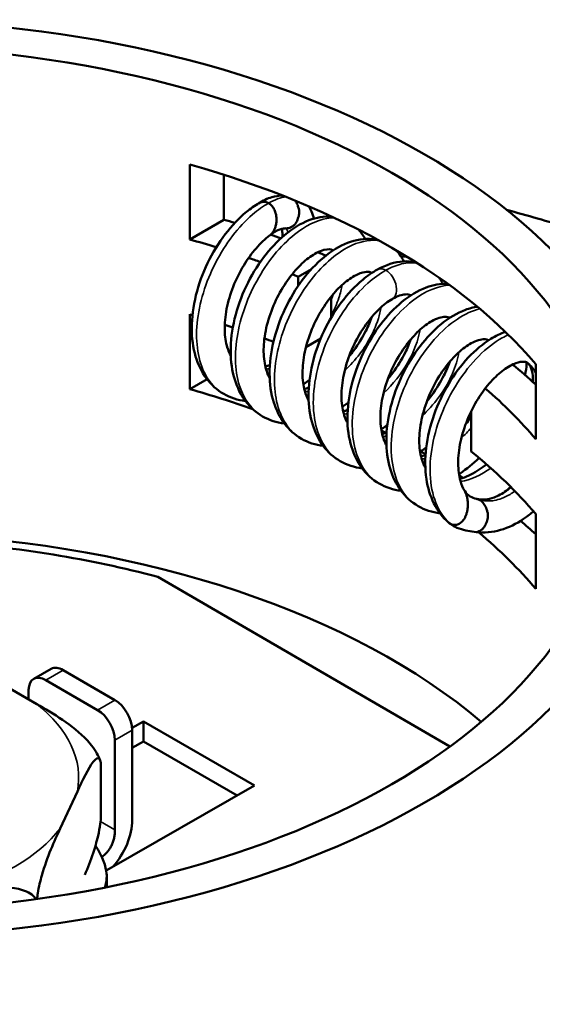
# Model space of a CAD drawing. Units: millimetres. Extents: x -1099 to 3622, y 0 to 1121.
# Drawn here: x 2462 to 2479, y 739 to 771 of the extents above; entities that cross this region are included whole.
import ezdxf

# ---------------------------------------------------------------- set-up
doc = ezdxf.new("R2010")
doc.units = ezdxf.units.MM
doc.layers.add('Visible (ANSI)', color=7, linetype='Continuous', lineweight=50)
doc.layers.add('Visible Narrow (ANSI)', color=7, linetype='Continuous', lineweight=35)

msp = doc.modelspace()

# ---------------------------------------------------------------- linework, layer by layer
at = {"layer": 'Visible (ANSI)'}
for p, q in [((2467.226, 766.743), (2467.226, 764.294)), ((2468.344, 764.939), (2468.344, 766.408)), ((2467.226, 764.294), (2468.344, 764.939)), ((2474.316, 763.738), (2474.141, 763.727)), ((2470.771, 763.075), (2471.205, 763.325)), ((2470.771, 763.075), (2470.771, 762.776)), ((2471.846, 761.727), (2471.846, 762.42)), ((2467.226, 761.844), (2467.226, 759.395)), ((2471.026, 760.772), (2471.507, 761.05)), ((2478.54, 757.762), (2478.54, 760.211)), ((2467.226, 759.395), (2467.79, 759.72)), ((2476.428, 757.359), (2476.428, 758.673)), ((2478.54, 752.863), (2478.54, 755.312)), ((2475.734, 747.705), (2466.176, 753.253)), ((2462.222, 749.092), (2460.694, 749.974)), ((2462.688, 750.245), (2462.121, 749.919)), ((2464.779, 749.222), (2463.087, 750.205)), ((2464.212, 748.896), (2462.519, 749.879)), ((2461.955, 749.553), (2461.955, 749.246)), ((2465.34, 748.311), (2465.715, 748.527)), ((2465.715, 748.527), (2469.338, 746.423)), ((2465.715, 747.873), (2465.715, 748.527)), ((2465.343, 745.302), (2465.343, 748.241)), ((2464.776, 744.976), (2464.776, 747.916)), ((2465.715, 747.873), (2465.343, 747.66)), ((2468.773, 746.098), (2465.715, 747.873)), ((2464.316, 745.433), (2464.316, 747.066)), ((2469.338, 746.423), (2464.517, 743.655)), ((2462.99, 745.026), (2463.549, 746.232)), ((2464.517, 743.655), (2464.488, 743.671)), ((2464.508, 743.458), (2464.508, 743.103))]:
    msp.add_line(p, q, dxfattribs=at)
for major_axis in [(-26, 0), (-24.5, 0)]:
    msp.add_ellipse((2456.508, 756.473), major_axis=major_axis, ratio=0.57735, dxfattribs=at)
for centre, major_axis, ratio, start_param, end_param in [((2456.508, 754.023), (-24.5, 0), 0.57735, 3.59436, 4.259621), ((2470.46, 765.31), (0.154, -0.407), 0.716455, 1.553037, 1.956218), ((2456.508, 739.245), (-49.75, 0), 0.57735, 4.229549, 4.274935), ((2456.508, 751.574), (-26, 0), 0.57735, 4.224515, 4.239758), ((2456.508, 751.574), (24.5, 0), 0.57735, 1.078355, 1.118029), ((2456.508, 751.574), (-26, 0), 0.57735, 4.157515, 4.172528), ((2456.508, 751.574), (-26, 0), 0.57735, 4.089477, 4.101931), ((2456.508, 751.574), (24.5, 0), 0.57735, 1.010447, 1.0286), ((2456.508, 751.574), (24.5, 0), 0.57735, 0.949398, 0.959279), ((2456.508, 749.124), (-24.5, 0), 0.57735, 4.255691, 4.259621), ((2456.508, 749.124), (-24.5, 0), 0.57735, 4.194709, 4.207061), ((2456.508, 749.124), (-24.5, 0), 0.57735, 4.131127, 4.145453), ((2456.508, 751.574), (-26, 0), 0.57735, 3.701394, 3.754005), ((2456.508, 746.675), (24.5, 0), 0.57735, 1.022245, 1.118029), ((2456.508, 751.574), (24.5, 0), 0.57735, 0.452768, 0.588162), ((2456.508, 746.675), (-26, 0), 0.57735, 3.993301, 4.000512), ((2456.508, 739.245), (49.75, 0), 0.57735, 4.052297, 6.973316), ((2456.508, 746.675), (-26, 0), 0.57735, 3.924609, 3.933512), ((2456.508, 749.124), (-24.5, 0), 0.57735, 3.59436, 3.762991), ((2456.508, 746.675), (-26, 0), 0.57735, 3.854863, 3.862695), ((2456.508, 746.675), (24.5, 0), 0.57735, 0.639059, 0.63908), ((2456.508, 746.675), (-26, 0), 0.57735, 3.701394, 3.736317), ((2456.508, 740.551), (24.5, 0), 0.57735, 0.597768, 1.492426), ((2456.508, 746.675), (24.5, 0), 0.57735, 0.452768, 0.604396), ((2456.508, 741.204), (-23, 0), 0.57735, 4.278573, 4.595464), ((2463.087, 749.551), (-0.398, 0.694), 0.57576, 5.499159, 6.283185), ((2462.519, 749.226), (-0.398, 0.694), 0.57576, 5.499159, 7.069955), ((2464.779, 748.569), (0.398, -0.694), 0.57576, 0.78677, 2.357566), ((2464.212, 748.243), (-0.398, 0.694), 0.57576, 3.928363, 5.499159), ((2464.209, 744.651), (0.803, 1.384), 0.578936, 4.384749, 5.499166)]:
    msp.add_ellipse(centre, major_axis=major_axis, ratio=ratio, start_param=start_param, end_param=end_param, dxfattribs=at)
for points, knots in [([(2468.336, 759.241), (2468.116, 759.368), (2467.92, 759.544), (2467.611, 759.962), (2467.493, 760.207), (2467.332, 760.754), (2467.29, 761.066), (2467.289, 761.738), (2467.338, 762.107), (2467.517, 762.827), (2467.647, 763.186), (2467.971, 763.86), (2468.168, 764.181), (2468.597, 764.744), (2468.833, 764.993), (2469.212, 765.304), (2469.349, 765.4), (2469.488, 765.481)], [0, 0, 0, 0, 0.0986698, 0.0986698, 0.1966758, 0.1966758, 0.3028382, 0.3028382, 0.4172589, 0.4172589, 0.5294307, 0.5294307, 0.6416964, 0.6416964, 0.7523845, 0.7523845, 0.8127712, 0.8127712, 0.8127712, 0.8127712]), ([(2469.468, 765.469), (2469.613, 765.566), (2469.764, 765.634), (2470.027, 765.709), (2470.141, 765.727), (2470.251, 765.734)], [0, 0, 0, 0, 0.0635735, 0.0635735, 0.1126268, 0.1126268, 0.1126268, 0.1126268]), ([(2469.804, 765.48), (2469.77, 765.5), (2469.698, 765.526), (2469.586, 765.525), (2469.518, 765.499), (2469.488, 765.481)], [0, 0, 0, 0, 0.3333333, 0.6666667, 0.9567049, 0.9567049, 0.9567049, 0.9567049]), ([(2469.804, 765.48), (2469.837, 765.461), (2469.901, 765.41), (2469.98, 765.3), (2470.019, 765.208), (2470.033, 765.159)], [0, 0, 0, 0, 0.3333333, 0.6666667, 0.9999958, 0.9999958, 0.9999958, 0.9999958]), ([(2470.033, 765.159), (2470.038, 765.14), (2470.043, 765.121), (2470.047, 765.102), (2470.051, 765.082), (2470.054, 765.062), (2470.056, 765.042), (2470.059, 765.022), (2470.06, 765.002), (2470.062, 764.981)], [0, 0, 0, 0, 0.333333, 0.333333, 0.333333, 0.666667, 0.666667, 0.666667, 1, 1, 1, 1]), ([(2470.534, 764.693), (2470.562, 764.706), (2470.59, 764.723), (2470.639, 764.762), (2470.664, 764.785), (2470.714, 764.856), (2470.733, 764.897), (2470.761, 764.97), (2470.769, 764.994), (2470.792, 765.067), (2470.804, 765.119), (2470.807, 765.188), (2470.808, 765.235), (2470.782, 765.337), (2470.768, 765.37), (2470.754, 765.413)], [0.00003308, 0.00003308, 0.00003308, 0.00003308, 0.01136015, 0.01136015, 0.02014582, 0.02014582, 0.03034997, 0.03034997, 0.03758357, 0.03758357, 0.05644205, 0.05644205, 0.06221984, 0.06221984, 0.06606128, 0.06606128, 0.06606128, 0.06606128]), ([(2471.113, 765.381), (2471.151, 765.326), (2471.182, 765.268), (2471.24, 765.133), (2471.263, 765.054), (2471.281, 764.975)], [0.05009481, 0.05009481, 0.05009481, 0.05009481, 0.07429211, 0.07429211, 0.10667884, 0.10667884, 0.10667884, 0.10667884]), ([(2469.609, 758.505), (2469.395, 758.628), (2469.205, 758.799), (2468.897, 759.206), (2468.776, 759.447), (2468.608, 759.991), (2468.566, 760.303), (2468.56, 760.972), (2468.605, 761.339), (2468.779, 762.058), (2468.908, 762.418), (2469.228, 763.096), (2469.424, 763.421), (2469.85, 763.986), (2470.084, 764.235), (2470.58, 764.65), (2470.85, 764.817), (2471.364, 765.014), (2471.617, 765.062), (2471.864, 765.045)], [0, 0, 0, 0, 0.0958095, 0.0958095, 0.1936436, 0.1936436, 0.2998235, 0.2998235, 0.4138606, 0.4138606, 0.5261219, 0.5261219, 0.6388685, 0.6388685, 0.7488104, 0.7488104, 0.8639277, 0.8639277, 0.968153, 0.968153, 0.968153, 0.968153]), ([(2470.062, 764.981), (2470.062, 764.954), (2470.062, 764.926), (2470.06, 764.9), (2470.058, 764.874), (2470.056, 764.849), (2470.052, 764.825), (2470.05, 764.813), (2470.048, 764.802), (2470.046, 764.791), (2470.042, 764.77), (2470.038, 764.751), (2470.032, 764.731), (2470.027, 764.712), (2470.021, 764.694), (2470.015, 764.676), (2470.009, 764.66), (2470.003, 764.644), (2469.996, 764.629), (2469.988, 764.611), (2469.979, 764.593), (2469.969, 764.576), (2469.96, 764.559), (2469.949, 764.543), (2469.939, 764.528), (2469.932, 764.518), (2469.925, 764.508), (2469.917, 764.499), (2469.906, 764.485), (2469.894, 764.472), (2469.882, 764.46), (2469.87, 764.448), (2469.857, 764.437), (2469.845, 764.427), (2469.843, 764.425), (2469.84, 764.423), (2469.838, 764.422)], [0, 0, 0, 0, 0.0588158, 0.0588158, 0.0588158, 0.11589, 0.11589, 0.11589, 0.1428571, 0.1428571, 0.1428571, 0.19223, 0.19223, 0.19223, 0.2416561, 0.2416561, 0.2416561, 0.2857143, 0.2857143, 0.2857143, 0.3397639, 0.3397639, 0.3397639, 0.3929708, 0.3929708, 0.3929708, 0.4285714, 0.4285714, 0.4285714, 0.4836513, 0.4836513, 0.4836513, 0.5384938, 0.5384938, 0.5384938, 0.5494534, 0.5494534, 0.5494534, 0.5494534]), ([(2470.366, 764.658), (2470.327, 764.66), (2470.256, 764.653), (2470.081, 764.592), (2469.973, 764.535), (2469.862, 764.441)], [0, 0, 0, 0, 0.0640508, 0.0640508, 0.1337236, 0.1337236, 0.1337236, 0.1337236]), ([(2470.261, 764.382), (2470.259, 764.437), (2470.256, 764.491), (2470.249, 764.577), (2470.246, 764.612), (2470.242, 764.644)], [0.27223803, 0.27223803, 0.27223803, 0.27223803, 0.29658638, 0.29658638, 0.31386812, 0.31386812, 0.31386812, 0.31386812]), ([(2470.366, 764.658), (2470.369, 764.657), (2470.371, 764.657), (2470.373, 764.657), (2470.379, 764.657), (2470.385, 764.657), (2470.392, 764.657), (2470.397, 764.657), (2470.403, 764.658), (2470.409, 764.658), (2470.413, 764.659), (2470.418, 764.659), (2470.422, 764.66), (2470.428, 764.66), (2470.435, 764.661), (2470.442, 764.663), (2470.448, 764.664), (2470.454, 764.665), (2470.46, 764.667), (2470.469, 764.669), (2470.479, 764.672), (2470.49, 764.675), (2470.498, 764.678), (2470.506, 764.681), (2470.515, 764.684), (2470.521, 764.687), (2470.527, 764.69), (2470.534, 764.693)], [0.6777908, 0.6777908, 0.6777908, 0.6777908, 0.7, 0.7, 0.7, 0.7552332, 0.7552332, 0.7552332, 0.8, 0.8, 0.8, 0.8290246, 0.8290246, 0.8290246, 0.8682234, 0.8682234, 0.8682234, 0.9, 0.9, 0.9, 0.9433073, 0.9433073, 0.9433073, 0.976698, 0.976698, 0.976698, 1, 1, 1, 1]), ([(2472.753, 764.612), (2472.79, 764.57), (2472.825, 764.525), (2472.894, 764.425), (2472.928, 764.369), (2472.958, 764.311)], [0.05934602, 0.05934602, 0.05934602, 0.05934602, 0.083283, 0.083283, 0.11067758, 0.11067758, 0.11067758, 0.11067758]), ([(2469.838, 764.422), (2469.693, 764.313), (2469.54, 764.17), (2469.252, 763.839), (2469.114, 763.649), (2468.858, 763.228), (2468.739, 762.989), (2468.551, 762.509), (2468.478, 762.261), (2468.383, 761.779), (2468.362, 761.539), (2468.373, 761.117), (2468.404, 760.926), (2468.484, 760.664), (2468.523, 760.573), (2468.566, 760.496)], [0, 0, 0, 0, 0.0750846, 0.0750846, 0.1484656, 0.1484656, 0.2267533, 0.2267533, 0.3035278, 0.3035278, 0.3815355, 0.3815355, 0.4554855, 0.4554855, 0.5026057, 0.5026057, 0.5026057, 0.5026057]), ([(2470.875, 757.774), (2470.661, 757.897), (2470.47, 758.071), (2470.169, 758.475), (2470.053, 758.709), (2469.882, 759.249), (2469.837, 759.57), (2469.834, 760.24), (2469.878, 760.599), (2470.049, 761.318), (2470.181, 761.687), (2470.503, 762.364), (2470.694, 762.682), (2471.119, 763.249), (2471.359, 763.503), (2471.855, 763.915), (2472.118, 764.079), (2472.654, 764.288), (2472.935, 764.334), (2473.274, 764.295), (2473.343, 764.282), (2473.41, 764.264)], [0, 0, 0, 0, 0.095803, 0.095803, 0.19099, 0.19099, 0.299731, 0.299731, 0.411388, 0.411388, 0.526103, 0.526103, 0.636496, 0.636496, 0.748695, 0.748695, 0.861444, 0.861444, 0.976636, 0.976636, 1.006011, 1.006011, 1.006011, 1.006011]), ([(2471.892, 763.941), (2471.841, 763.97), (2471.772, 763.989), (2471.543, 763.931), (2471.459, 763.899), (2471.239, 763.784), (2471.093, 763.683), (2470.807, 763.427), (2470.663, 763.272), (2470.385, 762.913), (2470.248, 762.7), (2470.011, 762.252), (2469.909, 762.011), (2469.749, 761.523), (2469.692, 761.27), (2469.635, 760.803), (2469.633, 760.582), (2469.676, 760.188), (2469.722, 760.011), (2469.801, 759.832), (2469.819, 759.797), (2469.838, 759.764)], [0, 0, 0, 0, 0.1127096, 0.1127096, 0.1642277, 0.1642277, 0.2381189, 0.2381189, 0.309568, 0.309568, 0.3862398, 0.3862398, 0.4628955, 0.4628955, 0.5415429, 0.5415429, 0.6168291, 0.6168291, 0.6925225, 0.6925225, 0.7128526, 0.7128526, 0.7128526, 0.7128526]), ([(2473.95, 763.957), (2474.012, 763.898), (2474.068, 763.832), (2474.159, 763.703), (2474.196, 763.641), (2474.229, 763.577)], [0.04301437, 0.04301437, 0.04301437, 0.04301437, 0.07927163, 0.07927163, 0.10967727, 0.10967727, 0.10967727, 0.10967727]), ([(2473.362, 763.308), (2473.638, 763.461), (2473.927, 763.558), (2474.344, 763.584), (2474.476, 763.575), (2474.614, 763.545), (2474.623, 763.543), (2474.633, 763.541)], [0, 0, 0, 0, 0.1193733, 0.1193733, 0.1749044, 0.1749044, 0.1790803, 0.1790803, 0.1790803, 0.1790803]), ([(2473.167, 763.205), (2473.141, 763.22), (2473.111, 763.231), (2473, 763.237), (2472.911, 763.227), (2472.687, 763.148), (2472.549, 763.074), (2472.269, 762.867), (2472.126, 762.738), (2471.841, 762.425), (2471.696, 762.234), (2471.437, 761.819), (2471.319, 761.59), (2471.121, 761.114), (2471.041, 760.859), (2470.939, 760.375), (2470.913, 760.14), (2470.912, 759.707), (2470.938, 759.506), (2471.019, 759.22), (2471.062, 759.117), (2471.111, 759.03)], [0, 0, 0, 0, 0.0626444, 0.0626444, 0.1327278, 0.1327278, 0.20766, 0.20766, 0.2780354, 0.2780354, 0.3535459, 0.3535459, 0.4294443, 0.4294443, 0.5083454, 0.5083454, 0.5843718, 0.5843718, 0.6607098, 0.6607098, 0.7131865, 0.7131865, 0.7131865, 0.7131865]), ([(2472.146, 757.04), (2471.931, 757.165), (2471.738, 757.34), (2471.439, 757.745), (2471.326, 757.977), (2471.155, 758.516), (2471.109, 758.838), (2471.107, 759.51), (2471.152, 759.867), (2471.323, 760.585), (2471.454, 760.955), (2471.777, 761.631), (2471.969, 761.948), (2472.394, 762.514), (2472.632, 762.77), (2473.037, 763.106), (2473.199, 763.217), (2473.363, 763.308)], [0, 0, 0, 0, 0.0963441, 0.0963441, 0.1904732, 0.1904732, 0.2999122, 0.2999122, 0.4110063, 0.4110063, 0.5259439, 0.5259439, 0.636231, 0.636231, 0.7483727, 0.7483727, 0.8193747, 0.8193747, 0.8193747, 0.8193747]), ([(2473.42, 756.306), (2473.201, 756.432), (2473.004, 756.61), (2472.703, 757.024), (2472.591, 757.259), (2472.425, 757.8), (2472.381, 758.12), (2472.38, 758.795), (2472.429, 759.158), (2472.605, 759.875), (2472.735, 760.239), (2473.059, 760.915), (2473.256, 761.236), (2473.683, 761.798), (2473.918, 762.047), (2474.417, 762.459), (2474.687, 762.621), (2475.189, 762.809), (2475.428, 762.854), (2475.664, 762.842)], [0, 0, 0, 0, 0.0982985, 0.0982985, 0.192989, 0.192989, 0.3017582, 0.3017582, 0.4143808, 0.4143808, 0.5275855, 0.5275855, 0.6396092, 0.6396092, 0.749977, 0.749977, 0.8651285, 0.8651285, 0.964073, 0.964073, 0.964073, 0.964073]), ([(2475.379, 763.045), (2475.389, 763.03), (2475.399, 763.016), (2475.444, 762.95), (2475.475, 762.897), (2475.503, 762.841)], [0.07568039, 0.07568039, 0.07568039, 0.07568039, 0.08319624, 0.08319624, 0.10905466, 0.10905466, 0.10905466, 0.10905466]), ([(2471.846, 762.33), (2471.846, 762.331), (2471.846, 762.331), (2471.87, 762.388), (2471.891, 762.444), (2471.911, 762.499)], [0.4940898, 0.4940898, 0.4940898, 0.4940898, 0.49435162, 0.49435162, 0.51397136, 0.51397136, 0.51397136, 0.51397136]), ([(2473.844, 762.343), (2473.708, 762.263), (2473.557, 762.148), (2473.265, 761.866), (2473.12, 761.697), (2472.848, 761.317), (2472.719, 761.101), (2472.493, 760.64), (2472.397, 760.388), (2472.26, 759.9), (2472.215, 759.658), (2472.176, 759.2), (2472.184, 758.98), (2472.248, 758.611), (2472.301, 758.452), (2472.372, 758.316), (2472.378, 758.306), (2472.384, 758.296)], [0, 0, 0, 0, 0.0749851, 0.0749851, 0.1481917, 0.1481917, 0.2236883, 0.2236883, 0.3026101, 0.3026101, 0.3787453, 0.3787453, 0.4561099, 0.4561099, 0.5288593, 0.5288593, 0.5350308, 0.5350308, 0.5350308, 0.5350308]), ([(2474.441, 762.469), (2474.402, 762.491), (2474.357, 762.506), (2474.217, 762.494), (2474.157, 762.482), (2474.017, 762.434), (2473.938, 762.397), (2473.854, 762.349)], [0, 0, 0, 0, 0.0851608, 0.0851608, 0.1308424, 0.1308424, 0.1769031, 0.1769031, 0.1769031, 0.1769031]), ([(2474.696, 755.57), (2474.475, 755.697), (2474.277, 755.876), (2473.97, 756.296), (2473.857, 756.537), (2473.696, 757.082), (2473.654, 757.397), (2473.654, 758.072), (2473.704, 758.442), (2473.884, 759.16), (2474.014, 759.517), (2474.338, 760.192), (2474.538, 760.516), (2474.968, 761.075), (2475.201, 761.32), (2475.699, 761.73), (2475.972, 761.893), (2476.372, 762.039), (2476.502, 762.073), (2476.632, 762.092)], [0, 0, 0, 0, 0.099365, 0.099365, 0.1958754, 0.1958754, 0.3029735, 0.3029735, 0.4174152, 0.4174152, 0.5289994, 0.5289994, 0.6422965, 0.6422965, 0.7515805, 0.7515805, 0.8675236, 0.8675236, 0.9220221, 0.9220221, 0.9220221, 0.9220221]), ([(2472.432, 760.462), (2472.486, 760.528), (2472.539, 760.595), (2472.74, 760.869), (2472.876, 761.088), (2473.063, 761.459), (2473.129, 761.612), (2473.183, 761.762)], [0.3582995, 0.3582995, 0.3582995, 0.3582995, 0.3837898, 0.3837898, 0.4601402, 0.4601402, 0.5132147, 0.5132147, 0.5132147, 0.5132147]), ([(2475.709, 761.736), (2475.658, 761.766), (2475.593, 761.784), (2475.367, 761.728), (2475.283, 761.696), (2475.064, 761.584), (2474.919, 761.484), (2474.632, 761.23), (2474.487, 761.073), (2474.209, 760.715), (2474.074, 760.507), (2473.834, 760.06), (2473.729, 759.812), (2473.571, 759.326), (2473.514, 759.08), (2473.453, 758.61), (2473.45, 758.382), (2473.494, 757.99), (2473.539, 757.818), (2473.617, 757.636), (2473.636, 757.596), (2473.657, 757.558)], [0, 0, 0, 0, 0.1114621, 0.1114621, 0.1628084, 0.1628084, 0.2365699, 0.2365699, 0.3088621, 0.3088621, 0.384129, 0.384129, 0.4626613, 0.4626613, 0.5391223, 0.5391223, 0.616838, 0.616838, 0.6898312, 0.6898312, 0.7123971, 0.7123971, 0.7123971, 0.7123971]), ([(2475.69, 755.033), (2475.495, 755.202), (2475.33, 755.417), (2475.089, 755.901), (2475.009, 756.171), (2474.917, 756.777), (2474.915, 757.125), (2474.999, 757.835), (2475.09, 758.206), (2475.342, 758.912), (2475.504, 759.258), (2475.882, 759.888), (2476.102, 760.179), (2476.566, 760.672), (2476.815, 760.881), (2477.226, 761.136), (2477.387, 761.214), (2477.549, 761.27)], [0, 0, 0, 0, 0.0997407, 0.0997407, 0.199169, 0.199169, 0.3112635, 0.3112635, 0.4250655, 0.4250655, 0.5368756, 0.5368756, 0.6488777, 0.6488777, 0.7596778, 0.7596778, 0.8279852, 0.8279852, 0.8279852, 0.8279852]), ([(2473.706, 759.729), (2473.76, 759.794), (2473.812, 759.861), (2474.017, 760.139), (2474.156, 760.364), (2474.34, 760.734), (2474.403, 760.882), (2474.455, 761.026)], [0.3592551, 0.3592551, 0.3592551, 0.3592551, 0.384623, 0.384623, 0.4627327, 0.4627327, 0.5138523, 0.5138523, 0.5138523, 0.5138523]), ([(2476.983, 761.002), (2476.935, 761.029), (2476.87, 761.047), (2476.652, 760.997), (2476.569, 760.967), (2476.35, 760.858), (2476.205, 760.759), (2475.919, 760.508), (2475.776, 760.357), (2475.497, 760.003), (2475.359, 759.794), (2475.118, 759.348), (2475.013, 759.105), (2474.851, 758.619), (2474.791, 758.37), (2474.727, 757.898), (2474.723, 757.671), (2474.763, 757.275), (2474.806, 757.099), (2474.885, 756.908), (2474.907, 756.863), (2474.931, 756.821)], [0, 0, 0, 0, 0.1086753, 0.1086753, 0.1605301, 0.1605301, 0.2346506, 0.2346506, 0.3057277, 0.3057277, 0.3820908, 0.3820908, 0.459509, 0.459509, 0.5369377, 0.5369377, 0.6140032, 0.6140032, 0.6876823, 0.6876823, 0.712972, 0.712972, 0.712972, 0.712972]), ([(2474.979, 758.995), (2475.035, 759.062), (2475.089, 759.132), (2475.291, 759.408), (2475.426, 759.628), (2475.612, 759.995), (2475.676, 760.146), (2475.728, 760.292)], [0.3595271, 0.3595271, 0.3595271, 0.3595271, 0.3857546, 0.3857546, 0.4622405, 0.4622405, 0.5141565, 0.5141565, 0.5141565, 0.5141565]), ([(2478.258, 760.266), (2478.23, 760.282), (2478.198, 760.293), (2478.078, 760.296), (2477.991, 760.284), (2477.772, 760.205), (2477.635, 760.131), (2477.356, 759.924), (2477.212, 759.793), (2476.928, 759.479), (2476.784, 759.29), (2476.523, 758.872), (2476.404, 758.638), (2476.209, 758.162), (2476.131, 757.913), (2476.028, 757.429), (2476.002, 757.187), (2476.006, 756.758), (2476.032, 756.564), (2476.112, 756.273), (2476.158, 756.164), (2476.21, 756.075)], [0, 0, 0, 0, 0.0675274, 0.0675274, 0.1340063, 0.1340063, 0.2083129, 0.2083129, 0.2790855, 0.2790855, 0.3539015, 0.3539015, 0.4313125, 0.4313125, 0.5083345, 0.5083345, 0.5864338, 0.5864338, 0.6603382, 0.6603382, 0.7163145, 0.7163145, 0.7163145, 0.7163145]), ([(2478.245, 760.273), (2478.244, 760.253), (2478.243, 760.234), (2478.232, 760.097), (2478.216, 759.977), (2478.193, 759.856)], [0.25938151, 0.25938151, 0.25938151, 0.25938151, 0.26652056, 0.26652056, 0.30918586, 0.30918586, 0.30918586, 0.30918586]), ([(2478.445, 759.632), (2478.448, 759.702), (2478.446, 759.768), (2478.43, 759.958), (2478.399, 760.063), (2478.333, 760.203), (2478.301, 760.236), (2478.268, 760.26), (2478.263, 760.263), (2478.258, 760.266)], [0.6189901, 0.6189901, 0.6189901, 0.6189901, 0.6511995, 0.6511995, 0.7215581, 0.7215581, 0.7941015, 0.7941015, 0.8055283, 0.8055283, 0.8055283, 0.8055283]), ([(2471.141, 759.695), (2471.085, 759.653), (2471.029, 759.612), (2470.961, 759.566), (2470.95, 759.559), (2470.939, 759.552)], [0.69595764, 0.69595764, 0.69595764, 0.69595764, 0.71800572, 0.71800572, 0.72217388, 0.72217388, 0.72217388, 0.72217388]), ([(2470.97, 759.399), (2470.981, 759.402), (2470.992, 759.406), (2471.041, 759.421), (2471.079, 759.435), (2471.117, 759.449)], [0.15322065, 0.15322065, 0.15322065, 0.15322065, 0.15822839, 0.15822839, 0.17439517, 0.17439517, 0.17439517, 0.17439517]), ([(2472.413, 758.96), (2472.368, 758.926), (2472.323, 758.893), (2472.255, 758.847), (2472.234, 758.832), (2472.212, 758.818)], [0.69529884, 0.69529884, 0.69529884, 0.69529884, 0.71310146, 0.71310146, 0.72141814, 0.72141814, 0.72141814, 0.72141814]), ([(2472.243, 758.664), (2472.261, 758.67), (2472.28, 758.676), (2472.329, 758.692), (2472.359, 758.703), (2472.389, 758.715)], [0.15418131, 0.15418131, 0.15418131, 0.15418131, 0.16224642, 0.16224642, 0.17513925, 0.17513925, 0.17513925, 0.17513925]), ([(2476.252, 758.261), (2476.306, 758.326), (2476.359, 758.393), (2476.415, 758.47), (2476.422, 758.479), (2476.428, 758.488)], [0.35955969, 0.35955969, 0.35955969, 0.35955969, 0.38495348, 0.38495348, 0.388229, 0.388229, 0.388229, 0.388229]), ([(2473.685, 758.224), (2473.63, 758.182), (2473.573, 758.142), (2473.506, 758.097), (2473.496, 758.09), (2473.486, 758.083)], [0.69476643, 0.69476643, 0.69476643, 0.69476643, 0.71669604, 0.71669604, 0.7207184, 0.7207184, 0.7207184, 0.7207184]), ([(2473.516, 757.93), (2473.535, 757.935), (2473.554, 757.941), (2473.602, 757.958), (2473.632, 757.968), (2473.662, 757.98)], [0.15447345, 0.15447345, 0.15447345, 0.15447345, 0.16273102, 0.16273102, 0.17539135, 0.17539135, 0.17539135, 0.17539135]), ([(2474.958, 757.491), (2474.898, 757.445), (2474.836, 757.401), (2474.769, 757.356), (2474.764, 757.353), (2474.759, 757.349)], [0.69625563, 0.69625563, 0.69625563, 0.69625563, 0.72012622, 0.72012622, 0.72219983, 0.72219983, 0.72219983, 0.72219983]), ([(2474.789, 757.195), (2474.809, 757.201), (2474.83, 757.208), (2474.879, 757.224), (2474.907, 757.235), (2474.936, 757.246)], [0.15439797, 0.15439797, 0.15439797, 0.15439797, 0.1633028, 0.1633028, 0.17534958, 0.17534958, 0.17534958, 0.17534958]), ([(2476.687, 757.146), (2476.491, 756.955), (2476.28, 756.783), (2476.054, 756.629), (2476.043, 756.621), (2476.032, 756.614)], [0.63433648, 0.63433648, 0.63433648, 0.63433648, 0.7176511, 0.7176511, 0.72202094, 0.72202094, 0.72202094, 0.72202094]), ([(2476.061, 756.461), (2476.156, 756.489), (2476.254, 756.527), (2476.53, 756.656), (2476.715, 756.77), (2476.906, 756.918), (2476.919, 756.928), (2476.931, 756.938)], [0.1544103, 0.1544103, 0.1544103, 0.1544103, 0.1952836, 0.1952836, 0.2685663, 0.2685663, 0.2737574, 0.2737574, 0.2737574, 0.2737574]), ([(2476.598, 755.81), (2476.707, 755.791), (2476.802, 755.782), (2476.978, 755.794), (2477.072, 755.815), (2477.304, 755.902), (2477.447, 755.978), (2477.637, 756.113), (2477.685, 756.15), (2477.733, 756.19)], [0.0007477, 0.0007477, 0.0007477, 0.0007477, 0.0605578, 0.0605578, 0.112466, 0.112466, 0.1754471, 0.1754471, 0.1967173, 0.1967173, 0.1967173, 0.1967173]), ([(2476.21, 756.075), (2476.216, 756.064), (2476.236, 756.029), (2476.266, 755.959), (2476.295, 755.86), (2476.315, 755.752), (2476.323, 755.637), (2476.318, 755.522), (2476.301, 755.412), (2476.274, 755.309), (2476.239, 755.218), (2476.195, 755.14), (2476.146, 755.076), (2476.111, 755.042), (2476.093, 755.028)], [0.0416549, 0.0416549, 0.0416549, 0.0416549, 0.0833333, 0.1666667, 0.25, 0.3333333, 0.4166667, 0.5, 0.5833333, 0.6666667, 0.75, 0.8333333, 0.9166667, 1, 1, 1, 1]), ([(2476.601, 755.81), (2476.606, 755.809), (2476.61, 755.808), (2476.615, 755.807), (2476.628, 755.804), (2476.64, 755.8), (2476.651, 755.795), (2476.661, 755.792), (2476.67, 755.788), (2476.68, 755.784), (2476.69, 755.779), (2476.7, 755.774), (2476.711, 755.768)], [0.8110335, 0.8110335, 0.8110335, 0.8110335, 0.8333333, 0.8333333, 0.8333333, 0.8938115, 0.8938115, 0.8938115, 0.9437191, 0.9437191, 0.9437191, 1, 1, 1, 1]), ([(2476.644, 754.736), (2476.656, 754.739), (2476.668, 754.742), (2476.693, 754.752), (2476.702, 754.756), (2476.735, 754.773), (2476.757, 754.785), (2476.799, 754.818), (2476.839, 754.856), (2476.898, 754.956), (2476.911, 754.986), (2476.945, 755.069), (2476.964, 755.125), (2476.982, 755.259), (2476.972, 755.324), (2476.955, 755.4), (2476.945, 755.434), (2476.912, 755.528), (2476.887, 755.582), (2476.826, 755.674), (2476.797, 755.706), (2476.758, 755.737), (2476.741, 755.751), (2476.721, 755.763), (2476.711, 755.768)], [0.0000948, 0.0000948, 0.0000948, 0.0000948, 0.0049074, 0.0049074, 0.0110771, 0.0110771, 0.0257281, 0.0257281, 0.0417039, 0.0417039, 0.0497233, 0.0497233, 0.0724914, 0.0724914, 0.1016929, 0.1016929, 0.1165356, 0.1165356, 0.1369757, 0.1369757, 0.1584003, 0.1584003, 0.1646393, 0.1707811, 0.1707811, 0.1707811, 0.1707811]), ([(2478.468, 755.397), (2478.42, 755.356), (2478.372, 755.317), (2478.089, 755.098), (2477.839, 754.953), (2477.326, 754.753), (2477.05, 754.701), (2476.701, 754.709), (2476.61, 754.717), (2476.523, 754.729)], [0.2970264, 0.2970264, 0.2970264, 0.2970264, 0.3169217, 0.3169217, 0.4135787, 0.4135787, 0.5141004, 0.5141004, 0.5513497, 0.5513497, 0.5513497, 0.5513497]), ([(2475.745, 754.994), (2475.732, 755.002), (2475.719, 755.01), (2475.707, 755.02), (2475.701, 755.024), (2475.696, 755.029), (2475.69, 755.033)], [0, 0, 0, 0, 0.0896753, 0.0896753, 0.0896753, 0.1329524, 0.1329524, 0.1329524, 0.1329524]), ([(2476.093, 755.028), (2476.058, 755), (2475.982, 754.956), (2475.857, 754.945), (2475.78, 754.973), (2475.745, 754.994)], [0, 0, 0, 0, 0.3333333, 0.6666667, 0.9999996, 0.9999996, 0.9999996, 0.9999996]), ([(2476.522, 754.729), (2476.357, 754.753), (2476.157, 754.779), (2475.921, 754.88), (2475.882, 754.899), (2475.845, 754.921)], [0, 0, 0, 0, 0.07896344, 0.07896344, 0.09452717, 0.09452717, 0.09452717, 0.09452717]), ([(2462.222, 749.092), (2462.487, 748.938), (2462.779, 748.768), (2463.351, 748.378), (2463.632, 748.161), (2463.998, 747.764), (2464.135, 747.588), (2464.22, 747.416)], [0.1012996, 0.1012996, 0.1012996, 0.1012996, 0.2138456, 0.2138456, 0.3263915, 0.3263915, 0.3835687, 0.3835687, 0.3835687, 0.3835687]), ([(2464.22, 747.416), (2464.224, 747.406), (2464.229, 747.397), (2464.238, 747.378), (2464.243, 747.368), (2464.252, 747.349), (2464.256, 747.34), (2464.265, 747.321), (2464.269, 747.311), (2464.278, 747.292), (2464.282, 747.282), (2464.286, 747.272)], [2.07970821, 2.07970821, 2.07970821, 2.07970821, 2.08508579, 2.08508579, 2.09046337, 2.09046337, 2.09584095, 2.09584095, 2.10121853, 2.10121853, 2.10659611, 2.10659611, 2.10659611, 2.10659611]), ([(2464.316, 747.066), (2464.316, 747.139), (2464.308, 747.206), (2464.28, 747.3), (2464.252, 747.325), (2464.18, 747.327), (2464.118, 747.27), (2463.908, 746.998), (2463.712, 746.583), (2463.549, 746.232)], [1.256283, 1.256283, 1.256283, 1.256283, 1.28304, 1.28304, 1.3210642, 1.3210642, 1.3848878, 1.3848878, 1.5737444, 1.5737444, 1.5737444, 1.5737444]), ([(2463.793, 743.508), (2463.888, 743.728), (2463.982, 743.966), (2464.118, 744.378), (2464.18, 744.586), (2464.252, 744.9), (2464.28, 745.047), (2464.308, 745.26), (2464.316, 745.36), (2464.316, 745.433)], [1.0275829, 1.0275829, 1.0275829, 1.0275829, 1.1276783, 1.1276783, 1.1915019, 1.1915019, 1.229526, 1.229526, 1.256283, 1.256283, 1.256283, 1.256283]), ([(2462.232, 742.719), (2462.237, 742.777), (2462.246, 742.847), (2462.286, 743.102), (2462.338, 743.317), (2462.474, 743.798), (2462.577, 744.075), (2462.786, 744.585), (2462.893, 744.817), (2462.99, 745.026)], [1.2787468, 1.2787468, 1.2787468, 1.2787468, 1.2966366, 1.2966366, 1.3560758, 1.3560758, 1.4686217, 1.4686217, 1.5811677, 1.5811677, 1.5811677, 1.5811677]), ([(2464.45, 743.092), (2464.501, 743.256), (2464.516, 743.403), (2464.485, 743.794), (2464.381, 744.073), (2464.14, 744.459)], [0.5485546, 0.5485546, 0.5485546, 0.5485546, 0.686795, 0.686795, 0.9222468, 0.9222468, 0.9222468, 0.9222468]), ([(2462.186, 742.713), (2462.166, 742.751), (2462.136, 742.79), (2461.991, 742.932), (2461.797, 743.005), (2461.29, 743.115), (2460.906, 743.11), (2460.124, 743.048), (2459.726, 742.989), (2459.364, 742.933)], [1.2808866, 1.2808866, 1.2808866, 1.2808866, 1.2966366, 1.2966366, 1.3560758, 1.3560758, 1.4686217, 1.4686217, 1.5811677, 1.5811677, 1.5811677, 1.5811677])]:
    msp.add_open_spline(points, degree=3, knots=knots, dxfattribs=at)
for points, degree in [([(2470.388, 764.657), (2470.388, 764.657), (2470.386, 764.657), (2470.382, 764.657)], 3), ([(2471.906, 763.932), (2471.901, 763.935), (2471.897, 763.938), (2471.892, 763.941)], 3), ([(2473.154, 763.212), (2473.153, 763.201), (2473.152, 763.19), (2473.152, 763.179)], 3), ([(2473.18, 763.197), (2473.176, 763.2), (2473.171, 763.202), (2473.167, 763.205)], 3), ([(2471.907, 762.489), (2471.905, 762.489), (2471.903, 762.488), (2471.902, 762.488)], 3), ([(2473.844, 762.343), (2473.845, 762.343), (2473.845, 762.343), (2473.845, 762.343)], 3), ([(2474.427, 762.476), (2474.426, 762.466), (2474.426, 762.455), (2474.425, 762.445)], 3), ([(2474.452, 762.462), (2474.448, 762.464), (2474.445, 762.467), (2474.441, 762.469)], 3), ([(2475.7, 761.741), (2475.7, 761.731), (2475.699, 761.721), (2475.698, 761.711)], 3), ([(2475.724, 761.727), (2475.719, 761.731), (2475.714, 761.733), (2475.709, 761.736)], 3), ([(2476.972, 761.008), (2476.971, 760.997), (2476.97, 760.985), (2476.97, 760.974)], 3), ([(2476.997, 760.993), (2476.992, 760.996), (2476.988, 760.999), (2476.983, 761.002)], 3), ([(2469.697, 760.134), (2469.745, 760.149), (2469.795, 760.165), (2469.845, 760.185)], 3), ([(2469.048, 759.007), (2468.795, 759.037), (2468.549, 759.118), (2468.336, 759.241)], 3), ([(2470.319, 758.273), (2470.067, 758.303), (2469.822, 758.381), (2469.609, 758.505)], 3), ([(2471.592, 757.538), (2471.338, 757.57), (2471.091, 757.649), (2470.875, 757.774)], 3), ([(2472.863, 756.805), (2472.609, 756.836), (2472.362, 756.916), (2472.146, 757.04)], 3), ([(2474.136, 756.069), (2473.882, 756.101), (2473.636, 756.181), (2473.42, 756.306)], 3), ([(2477.725, 756.198), (2477.658, 756.14), (2477.59, 756.085), (2477.521, 756.033)], 3), ([(2476.216, 756.065), (2476.255, 755.996), (2476.318, 755.933), (2476.401, 755.884)], 3), ([(2476.401, 755.884), (2476.463, 755.848), (2476.527, 755.825), (2476.601, 755.81)], 3), ([(2475.41, 755.333), (2475.156, 755.365), (2474.911, 755.446), (2474.696, 755.57)], 3), ([(2475.845, 754.921), (2475.79, 754.952), (2475.735, 754.991), (2475.685, 755.036)], 3), ([(2476.522, 754.729), (2476.523, 754.729), (2476.523, 754.729), (2476.523, 754.729)], 3), ([(2464.776, 744.976), (2464.776, 744.408), (2464.346, 744.088)], 2)]:
    msp.add_open_spline(points, degree=degree, dxfattribs=at)
at = {"layer": 'Visible Narrow (ANSI)'}
for p, q in [((2463.087, 750.205), (2462.519, 749.879)), ((2464.212, 748.896), (2464.779, 749.222)), ((2465.343, 748.241), (2464.776, 747.916)), ((2464.305, 745.249), (2464.776, 744.976))]:
    msp.add_line(p, q, dxfattribs=at)
for start_param, end_param in [(6.174537, 6.915432), (5.12734, 5.868235)]:
    msp.add_ellipse((2456.508, 746.675), major_axis=(7.083, 0), ratio=0.57735, start_param=start_param, end_param=end_param, dxfattribs=at)
for points, knots in [([(2468.336, 759.241), (2468.09, 759.383), (2467.885, 759.597), (2467.737, 759.871), (2467.498, 760.311), (2467.405, 760.907), (2467.466, 761.555), (2467.528, 762.203), (2467.744, 762.903), (2468.068, 763.531), (2468.391, 764.16), (2468.823, 764.717), (2469.277, 765.107), (2469.451, 765.257), (2469.629, 765.382), (2469.804, 765.48)], [0.8697601, 0.8697601, 0.8697601, 0.8697601, 0.8899956, 0.8899956, 0.8899956, 0.9224952, 0.9224952, 0.9224952, 0.9549949, 0.9549949, 0.9549949, 0.9874945, 0.9874945, 0.9874945, 1, 1, 1, 1]), ([(2469.609, 758.505), (2469.26, 758.706), (2468.996, 759.056), (2468.852, 759.51), (2468.689, 760.024), (2468.68, 760.67), (2468.818, 761.336), (2468.955, 762.002), (2469.241, 762.688), (2469.614, 763.273), (2469.988, 763.858), (2470.449, 764.342), (2470.907, 764.643), (2471.275, 764.884), (2471.641, 765.006), (2471.958, 765.001)], [0.5362625, 0.5362625, 0.5362625, 0.5362625, 0.5649993, 0.5649993, 0.5649993, 0.5974989, 0.5974989, 0.5974989, 0.6299986, 0.6299986, 0.6299986, 0.6624982, 0.6624982, 0.6624982, 0.6885998, 0.6885998, 0.6885998, 0.6885998]), ([(2470.359, 764.658), (2470.36, 764.657), (2470.362, 764.655), (2470.363, 764.654), (2470.373, 764.646), (2470.381, 764.638), (2470.389, 764.628), (2470.403, 764.61), (2470.415, 764.586), (2470.426, 764.556), (2470.429, 764.547), (2470.433, 764.537), (2470.436, 764.526)], [0.1269429, 0.1269429, 0.1269429, 0.1269429, 0.1331895, 0.1331895, 0.1331895, 0.1711005, 0.1711005, 0.1711005, 0.2402362, 0.2402362, 0.2402362, 0.2615992, 0.2615992, 0.2615992, 0.2615992]), ([(2470.875, 757.774), (2470.82, 757.806), (2470.767, 757.841), (2470.716, 757.88), (2470.354, 758.161), (2470.112, 758.628), (2470.028, 759.202), (2469.944, 759.776), (2470.017, 760.457), (2470.227, 761.125), (2470.437, 761.792), (2470.783, 762.447), (2471.196, 762.974), (2471.608, 763.502), (2472.087, 763.902), (2472.537, 764.106), (2472.87, 764.257), (2473.187, 764.301), (2473.455, 764.239)], [0.202963, 0.202963, 0.202963, 0.202963, 0.2075034, 0.2075034, 0.2075034, 0.240003, 0.240003, 0.240003, 0.2725026, 0.2725026, 0.2725026, 0.3050023, 0.3050023, 0.3050023, 0.3375019, 0.3375019, 0.3375019, 0.3615307, 0.3615307, 0.3615307, 0.3615307]), ([(2473.641, 763.285), (2473.817, 763.382), (2473.99, 763.452), (2474.155, 763.492), (2474.34, 763.536), (2474.515, 763.543), (2474.675, 763.514)], [0, 0, 0, 0, 0.01250562, 0.01250562, 0.01250562, 0.02649711, 0.02649711, 0.02649711, 0.02649711]), ([(2473.641, 763.285), (2473.444, 763.177), (2472.724, 762.666), (2471.588, 761.089), (2471.068, 758.706), (2471.568, 757.444), (2472.064, 757.088), (2472.146, 757.04)], [0, 0, 0, 0, 0.0125088, 0.0450082, 0.0775076, 0.1100071, 0.1160285, 0.1160285, 0.1160285, 0.1160285]), ([(2473.18, 763.197), (2473.178, 763.199), (2473.176, 763.2), (2473.174, 763.201), (2473.172, 763.202), (2473.17, 763.204), (2473.167, 763.205)], [0.6266027795, 0.6266027795, 0.6266027795, 0.6266027795, 0.6269091804, 0.6269091804, 0.6269091804, 0.6272934993, 0.6272934993, 0.6272934993, 0.6272934993]), ([(2473.641, 763.285), (2473.561, 763.331), (2473.459, 763.349), (2473.377, 763.316), (2473.363, 763.308)], [0.0000084, 0.0000084, 0.0000084, 0.0000084, 0.2000001, 0.2464308, 0.2464308, 0.2464308, 0.2464308]), ([(2473.845, 762.343), (2473.891, 762.37), (2473.978, 762.474), (2474.002, 762.752), (2473.875, 763.084), (2473.721, 763.239), (2473.641, 763.285)], [0.25237, 0.25237, 0.25237, 0.25237, 0.4000003, 0.6000002, 0.8000001, 1, 1, 1, 1]), ([(2471.846, 761.801), (2471.951, 761.994), (2472.038, 762.191), (2472.102, 762.383), (2472.151, 762.529), (2472.187, 762.672), (2472.21, 762.808)], [0.21847225, 0.21847225, 0.21847225, 0.21847225, 0.23365743, 0.23365743, 0.23365743, 0.24523579, 0.24523579, 0.24523579, 0.24523579]), ([(2475.727, 762.796), (2475.359, 762.787), (2474.405, 762.394), (2473.002, 760.645), (2472.341, 758.253), (2472.755, 756.817), (2473.282, 756.386), (2473.42, 756.306)], [0.2785294, 0.2785294, 0.2785294, 0.2785294, 0.3050035, 0.3375029, 0.3700023, 0.4025017, 0.4126001, 0.4126001, 0.4126001, 0.4126001]), ([(2472.291, 760.004), (2472.337, 760.046), (2472.382, 760.09), (2472.427, 760.134), (2472.768, 760.478), (2473.056, 760.9), (2473.246, 761.321), (2473.363, 761.579), (2473.442, 761.836), (2473.483, 762.074)], [0.52434253, 0.52434253, 0.52434253, 0.52434253, 0.52859624, 0.52859624, 0.52859624, 0.56136722, 0.56136722, 0.56136722, 0.58151571, 0.58151571, 0.58151571, 0.58151571]), ([(2476.714, 762.023), (2476.479, 761.969), (2475.715, 761.628), (2474.429, 760.192), (2473.633, 757.81), (2473.947, 756.197), (2474.502, 755.682), (2474.696, 755.57)], [0.5816948, 0.5816948, 0.5816948, 0.5816948, 0.5974982, 0.6299976, 0.662497, 0.6949964, 0.7092233, 0.7092233, 0.7092233, 0.7092233]), ([(2473.564, 759.27), (2473.871, 759.551), (2474.145, 759.897), (2474.351, 760.258), (2474.559, 760.622), (2474.698, 761.001), (2474.756, 761.34)], [0.86061609, 0.86061609, 0.86061609, 0.86061609, 0.88907701, 0.88907701, 0.88907701, 0.91777833, 0.91777833, 0.91777833, 0.91777833]), ([(2477.647, 761.175), (2477.58, 761.145), (2477.002, 760.858), (2475.868, 759.73), (2474.944, 757.372), (2475.13, 755.711), (2475.594, 755.124), (2475.745, 754.994)], [0.885688, 0.885688, 0.885688, 0.885688, 0.8899928, 0.9224922, 0.9549916, 0.987491, 0.9999998, 0.9999998, 0.9999998, 0.9999998]), ([(2476.028, 760.603), (2475.99, 760.382), (2475.919, 760.144), (2475.815, 759.904), (2475.611, 759.432), (2475.28, 758.953), (2474.887, 758.581), (2474.87, 758.566), (2474.854, 758.55), (2474.837, 758.535)], [0.77315225, 0.77315225, 0.77315225, 0.77315225, 0.78988575, 0.78988575, 0.78988575, 0.82279376, 0.82279376, 0.82279376, 0.82418888, 0.82418888, 0.82418888, 0.82418888]), ([(2478.258, 760.266), (2478.259, 760.265), (2478.259, 760.265), (2478.259, 760.265), (2478.385, 760.192), (2478.481, 760.066), (2478.54, 759.9)], [0.1316777, 0.1316777, 0.1316777, 0.1316777, 0.13172555, 0.13172555, 0.13172555, 0.15005491, 0.15005491, 0.15005491, 0.15005491]), ([(2472.267, 758.576), (2472.272, 758.577), (2472.278, 758.577), (2472.283, 758.578), (2472.316, 758.584), (2472.35, 758.591), (2472.383, 758.599)], [0.823064359, 0.823064359, 0.823064359, 0.823064359, 0.823535055, 0.823535055, 0.823535055, 0.826445793, 0.826445793, 0.826445793, 0.826445793]), ([(2473.656, 757.864), (2473.643, 757.861), (2473.63, 757.858), (2473.617, 757.855), (2473.591, 757.85), (2473.566, 757.845), (2473.54, 757.841)], [0.854683303, 0.854683303, 0.854683303, 0.854683303, 0.855701768, 0.855701768, 0.855701768, 0.857705294, 0.857705294, 0.857705294, 0.857705294]), ([(2476.711, 755.768), (2476.747, 755.762), (2476.782, 755.756), (2476.816, 755.752), (2476.88, 755.744), (2476.94, 755.739), (2476.998, 755.739), (2477.061, 755.739), (2477.122, 755.743), (2477.186, 755.754), (2477.262, 755.767), (2477.341, 755.789), (2477.424, 755.82), (2477.514, 755.854), (2477.607, 755.899), (2477.701, 755.954), (2477.754, 755.986), (2477.807, 756.021), (2477.861, 756.06)], [0.0000256, 0.0000256, 0.0000256, 0.0000256, 0.0347246, 0.0347246, 0.0347246, 0.0992563, 0.0992563, 0.0992563, 0.1691656, 0.1691656, 0.1691656, 0.2522729, 0.2522729, 0.2522729, 0.3423058, 0.3423058, 0.3423058, 0.3936287, 0.3936287, 0.3936287, 0.3936287]), ([(2476.523, 754.729), (2476.534, 754.728), (2476.545, 754.727), (2476.556, 754.726), (2476.571, 754.726), (2476.585, 754.726), (2476.6, 754.728), (2476.614, 754.729), (2476.629, 754.732), (2476.644, 754.736)], [0.518614, 0.518614, 0.518614, 0.518614, 0.6488118, 0.6488118, 0.6488118, 0.8228477, 0.8228477, 0.8228477, 1, 1, 1, 1])]:
    msp.add_open_spline(points, degree=3, knots=knots, dxfattribs=at)
for points in [[(2469.804, 765.48), (2470.002, 765.606), (2470.197, 765.664), (2470.376, 765.684)], [(2471.906, 763.932), (2471.902, 763.935), (2471.897, 763.938), (2471.892, 763.941)], [(2474.452, 762.462), (2474.448, 762.465), (2474.445, 762.467), (2474.441, 762.469)], [(2475.709, 761.736), (2475.714, 761.733), (2475.719, 761.731), (2475.724, 761.728)], [(2476.983, 761.002), (2476.988, 760.999), (2476.993, 760.996), (2476.997, 760.993)], [(2471.018, 760.739), (2471.044, 760.763), (2471.07, 760.788), (2471.096, 760.813)], [(2469.72, 760.046), (2469.759, 760.052), (2469.799, 760.06), (2469.839, 760.07)], [(2470.993, 759.311), (2471.032, 759.317), (2471.071, 759.325), (2471.111, 759.334)], [(2476.428, 758.128), (2476.327, 758.012), (2476.22, 757.901), (2476.109, 757.799)], [(2474.93, 757.13), (2474.89, 757.12), (2474.851, 757.113), (2474.813, 757.106)], [(2477.073, 756.813), (2476.751, 756.58), (2476.407, 756.426), (2476.085, 756.372)], [(2476.401, 755.884), (2476.496, 755.829), (2476.601, 755.791), (2476.711, 755.768)], [(2475.845, 754.921), (2475.81, 754.942), (2475.776, 754.966), (2475.745, 754.994)]]:
    msp.add_open_spline(points, degree=3, dxfattribs=at)

doc.saveas('drawing.dxf')
